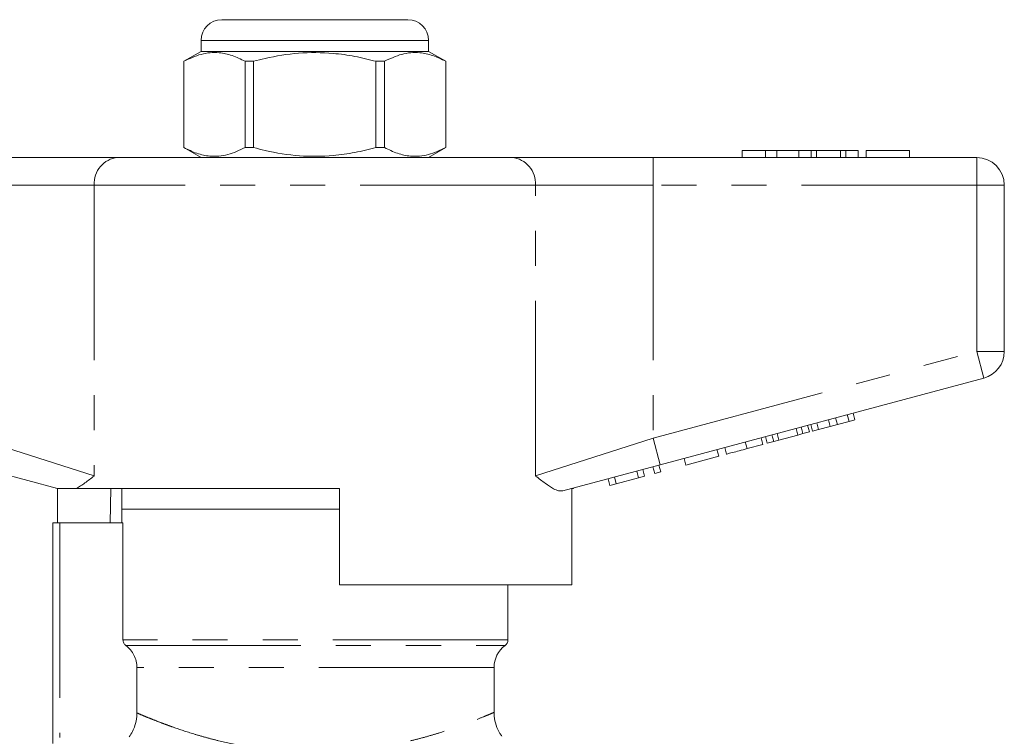
# Model space of a CAD drawing. Units: millimetres. Extents: x 162 to 245, y 89 to 254.
# Drawn here: x 197 to 233, y 229 to 254 of the extents above; entities that cross this region are included whole.
import ezdxf

# ---------------------------------------------------------------- set-up
doc = ezdxf.new("R2010")
doc.units = ezdxf.units.MM
doc.linetypes.add('PHANTOM', pattern=[12.7, 6.35, -1.27, 1.27, -1.27, 1.27, -1.27])

msp = doc.modelspace()

# ---------------------------------------------------------------- linework, layer by layer
at = {"color": 7, "linetype": 'Continuous', "lineweight": 15}
for p, q in [((204.167, 254.495), (207.542, 254.495)), ((207.542, 254.495), (210.917, 254.495)), ((203.417, 253.745), (203.417, 253.345)), ((211.667, 253.345), (211.667, 253.745)), ((203.417, 253.345), (202.792, 252.985)), ((211.667, 253.345), (203.417, 253.345)), ((212.292, 252.985), (211.667, 253.345)), ((202.792, 252.985), (202.792, 249.856)), ((202.795, 252.985), (202.792, 252.985)), ((202.795, 249.856), (202.795, 252.985)), ((205.014, 252.985), (205.014, 249.856)), ((205.323, 252.985), (205.014, 252.985)), ((205.323, 249.856), (205.323, 252.985)), ((210.069, 252.985), (209.76, 252.985)), ((209.76, 252.985), (209.76, 249.856)), ((210.069, 249.856), (210.069, 252.985)), ((212.292, 252.985), (212.288, 252.985)), ((212.288, 252.985), (212.288, 249.856)), ((212.292, 249.856), (212.292, 252.985)), ((202.792, 249.856), (203.417, 249.495)), ((202.795, 249.856), (202.792, 249.856)), ((205.323, 249.856), (205.014, 249.856)), ((210.069, 249.856), (209.76, 249.856)), ((211.667, 249.495), (212.292, 249.856)), ((212.292, 249.856), (212.288, 249.856)), ((223.042, 249.745), (223.042, 249.495)), ((223.882, 249.745), (223.042, 249.745)), ((223.882, 249.745), (223.882, 249.495)), ((224.288, 249.745), (223.882, 249.745)), ((224.288, 249.745), (224.288, 249.495)), ((225.093, 249.745), (224.288, 249.745)), ((225.54, 249.745), (225.093, 249.745)), ((225.093, 249.745), (225.093, 249.495)), ((225.54, 249.745), (225.54, 249.495)), ((225.73, 249.745), (225.54, 249.745)), ((225.73, 249.745), (225.73, 249.495)), ((226.604, 249.745), (225.73, 249.745)), ((226.604, 249.745), (226.604, 249.495)), ((226.796, 249.745), (226.604, 249.745)), ((226.796, 249.745), (226.796, 249.495)), ((227.24, 249.745), (226.796, 249.745)), ((227.24, 249.745), (227.24, 249.495)), ((229.099, 249.745), (227.529, 249.745)), ((227.529, 249.745), (227.529, 249.495)), ((229.099, 249.745), (229.099, 249.495)), ((195.278, 249.495), (200.397, 249.495)), ((200.397, 249.495), (214.686, 249.495)), ((214.686, 249.495), (219.805, 249.495)), ((219.805, 249.495), (231.542, 249.495)), ((232.542, 248.495), (232.542, 242.461)), ((231.8, 241.495), (220.064, 238.351)), ((226.23, 239.744), (226.165, 239.985)), ((226.489, 239.814), (226.424, 240.055)), ((226.489, 239.814), (226.911, 239.926)), ((226.911, 239.926), (226.846, 240.168)), ((226.911, 239.926), (227.127, 239.985)), ((227.127, 239.985), (227.063, 240.226)), ((225.057, 239.43), (224.992, 239.671)), ((225.242, 239.479), (225.177, 239.721)), ((225.474, 239.541), (225.409, 239.783)), ((225.589, 239.572), (225.524, 239.814)), ((225.589, 239.572), (225.805, 239.63)), ((225.805, 239.63), (225.741, 239.872)), ((225.805, 239.63), (226.23, 239.744)), ((226.23, 239.744), (226.489, 239.814)), ((223.79, 239.09), (223.725, 239.332)), ((223.948, 239.133), (223.883, 239.374)), ((223.948, 239.133), (224.18, 239.195)), ((224.18, 239.195), (224.115, 239.436)), ((224.18, 239.195), (224.365, 239.244)), ((224.365, 239.244), (224.3, 239.486)), ((224.365, 239.244), (225.057, 239.43)), ((225.057, 239.43), (225.242, 239.479)), ((225.242, 239.479), (225.474, 239.541)), ((222.186, 238.661), (222.122, 238.902)), ((222.468, 238.736), (222.403, 238.978)), ((223.213, 238.936), (223.79, 239.09)), ((220.994, 238.341), (220.93, 238.583)), ((220.994, 238.341), (222.186, 238.661)), ((198.211, 237.495), (195.019, 238.351)), ((220.064, 238.351), (216.535, 237.405)), ((219.282, 237.882), (219.218, 238.124)), ((219.499, 237.941), (219.434, 238.182)), ((219.867, 238.039), (219.803, 238.281)), ((220.084, 238.097), (220.019, 238.339)), ((218.242, 237.604), (218.177, 237.845)), ((218.472, 237.665), (218.408, 237.907)), ((218.472, 237.665), (219.282, 237.882)), ((219.282, 237.882), (219.499, 237.941)), ((219.867, 238.039), (220.084, 238.097)), ((198.167, 237.507), (198.167, 237.495)), ((198.21, 236.245), (198.21, 237.495)), ((208.442, 237.495), (198.907, 237.495)), ((200.142, 237.495), (200.126, 236.245)), ((200.542, 237.495), (200.542, 236.745)), ((208.442, 237.495), (208.442, 233.995)), ((216.863, 233.995), (216.863, 237.493)), ((216.917, 237.495), (216.872, 237.495)), ((216.917, 237.495), (216.917, 237.507)), ((218.242, 237.604), (218.472, 237.665)), ((200.542, 236.745), (200.542, 236.245)), ((208.442, 236.745), (200.542, 236.745)), ((198.042, 228.238), (198.042, 236.245)), ((198.292, 236.245), (198.042, 236.245)), ((200.587, 236.245), (198.292, 236.245)), ((200.587, 231.995), (200.587, 236.245)), ((216.863, 233.995), (208.442, 233.995)), ((214.542, 231.995), (214.542, 233.995)), ((201.091, 229.349), (201.091, 230.995)), ((214.042, 229.37), (214.042, 230.995))]:
    msp.add_line(p, q, dxfattribs=at)
at = {"color": 8, "linetype": 'PHANTOM', "lineweight": 0}
for p, q in [((207.542, 253.745), (203.417, 253.745)), ((211.667, 253.745), (207.542, 253.745)), ((219.805, 248.495), (219.805, 249.495)), ((231.542, 248.495), (231.542, 249.495)), ((199.544, 248.495), (195.278, 248.495)), ((199.544, 248.495), (199.544, 237.945)), ((215.539, 248.495), (199.544, 248.495)), ((215.539, 237.945), (215.539, 248.495)), ((219.805, 248.495), (215.539, 248.495)), ((219.805, 248.495), (219.805, 239.317)), ((231.542, 248.495), (219.805, 248.495)), ((231.542, 242.461), (231.542, 248.495)), ((231.542, 248.495), (232.542, 248.495)), ((219.805, 239.317), (231.542, 242.461)), ((231.542, 242.461), (232.542, 242.461)), ((231.542, 242.461), (231.8, 241.495)), ((195.278, 239.317), (199.544, 237.945)), ((215.539, 237.945), (219.805, 239.317)), ((219.805, 239.317), (220.064, 238.351)), ((223.213, 238.936), (223.148, 239.177)), ((198.292, 236.245), (198.292, 228.458)), ((214.542, 231.995), (200.587, 231.995)), ((200.688, 231.795), (214.442, 231.795)), ((214.042, 230.995), (201.091, 230.995))]:
    msp.add_line(p, q, dxfattribs=at)
at = {"color": 7, "linetype": 'Continuous', "lineweight": 15}
for centre, radius, start, end in [((204.167, 253.745), 0.75, 90, 180), ((210.917, 253.745), 0.75, 0, 90), ((231.542, 248.495), 1, 0, 90), ((231.542, 242.461), 1, 285, 0), ((215.042, 230.995), 1, 126.8699, 180), ((214.292, 231.995), 0.25, 306.8699, 0)]:
    msp.add_arc(centre, radius, start, end, dxfattribs=at)
at = {"color": 8, "linetype": 'PHANTOM', "lineweight": 0}
for centre, start, end in [((200.477, 248.564), 94.8924, 184.1723), ((214.607, 248.564), 355.8277, 85.1076)]:
    msp.add_arc(centre, 0.935, start, end, dxfattribs=at)
at = {"color": 7, "linetype": 'Continuous', "lineweight": 15}
for points, knots in [([(202.795, 252.985), (203.002, 253.083), (203.421, 253.281), (204.013, 253.326), (204.548, 253.213), (204.858, 253.061), (205.014, 252.985)], [0, 0, 0, 0, 0.283856, 0.574172, 0.785714, 1, 1, 1, 1]), ([(205.323, 252.985), (205.462, 253.02), (205.997, 253.158), (206.96, 253.314), (208.056, 253.307), (208.993, 253.175), (209.504, 253.048), (209.76, 252.985)], [0, 0, 0, 0, 0.095779, 0.36897, 0.648842, 0.823715, 1, 1, 1, 1]), ([(210.069, 252.985), (210.277, 253.083), (210.696, 253.281), (211.288, 253.326), (211.822, 253.213), (212.132, 253.061), (212.288, 252.985)], [0, 0, 0, 0, 0.283856, 0.574172, 0.785714, 1, 1, 1, 1]), ([(205.014, 249.856), (204.806, 249.758), (204.387, 249.56), (203.795, 249.515), (203.261, 249.628), (202.951, 249.78), (202.795, 249.856)], [0, 0, 0, 0, 0.283856, 0.574172, 0.785714, 1, 1, 1, 1]), ([(209.76, 249.856), (209.506, 249.793), (208.995, 249.666), (208.068, 249.536), (206.971, 249.526), (206.007, 249.68), (205.462, 249.821), (205.323, 249.856)], [0, 0, 0, 0, 0.1749665, 0.3511562, 0.6240104, 0.9042218, 1, 1, 1, 1]), ([(212.288, 249.856), (212.081, 249.758), (211.662, 249.56), (211.07, 249.515), (210.535, 249.628), (210.225, 249.78), (210.069, 249.856)], [0, 0, 0, 0, 0.283856, 0.574172, 0.785714, 1, 1, 1, 1]), ([(222.468, 238.736), (222.476, 238.738), (222.491, 238.742), (222.647, 238.784), (222.927, 238.859), (223.117, 238.91), (223.213, 238.936)], [0, 0, 0, 0, 0.28097, 0.56033, 0.779216, 1, 1, 1, 1]), ([(199.544, 237.945), (199.542, 237.944), (199.482, 237.899), (199.367, 237.811), (199.204, 237.69), (199.05, 237.58), (198.955, 237.524), (198.907, 237.495)], [0, 0, 0, 0, 0.005566, 0.2527, 0.500265, 0.749642, 1, 1, 1, 1]), ([(216.535, 237.405), (216.485, 237.401), (216.385, 237.393), (216.174, 237.488), (215.9, 237.67), (215.666, 237.85), (215.541, 237.944), (215.539, 237.945)], [0, 0, 0, 0, 0.196655, 0.398076, 0.695234, 0.996786, 1, 1, 1, 1]), ([(198.211, 237.495), (198.226, 237.495), (198.268, 237.495), (198.475, 237.495), (198.696, 237.495), (198.843, 237.495), (198.907, 237.495)], [0, 0, 0, 0, 0.170998, 0.465827, 0.765002, 1, 1, 1, 1]), ([(200.688, 231.795), (200.657, 231.818), (200.631, 231.849), (200.597, 231.918), (200.587, 231.957), (200.587, 231.995)], [0, 0, 0, 0, 0.5, 0.5, 1, 1, 1, 1]), ([(201.091, 230.995), (201.091, 231.074), (201.082, 231.15), (201.046, 231.3), (201.019, 231.374), (200.915, 231.58), (200.813, 231.702), (200.688, 231.795)], [0, 0, 0, 0, 0.25, 0.25, 0.5, 0.5, 1, 1, 1, 1]), ([(200.811, 228.481), (200.902, 228.607), (200.972, 228.744), (201.067, 229.04), (201.091, 229.193), (201.091, 229.349)], [0, 0, 0, 0, 0.5, 0.5, 1, 1, 1, 1]), ([(214.325, 228.506), (214.3, 228.537), (214.207, 228.655), (214.108, 228.904), (214.041, 229.166), (214.047, 229.325), (214.049, 229.37)], [0, 0, 0, 0, 0.1317899, 0.4856434, 0.8559602, 1, 1, 1, 1])]:
    msp.add_open_spline(points, degree=3, knots=knots, dxfattribs=at)
at = {"color": 8, "linetype": 'PHANTOM', "lineweight": 0}
msp.add_open_spline([(201.091, 229.349), (201.133, 229.331), (201.205, 229.3), (201.391, 229.221), (201.595, 229.138), (201.847, 229.039), (202.137, 228.929), (202.567, 228.774), (203.064, 228.61), (203.615, 228.452), (204.19, 228.302), (204.807, 228.168), (205.459, 228.061), (206.132, 227.973), (206.83, 227.919), (207.546, 227.905), (208.094, 227.916), (208.648, 227.949), (209.2, 228.004), (209.738, 228.078), (210.254, 228.168), (210.748, 228.271), (211.223, 228.386), (211.663, 228.506), (212.197, 228.667), (212.666, 228.826), (213.061, 228.972), (213.402, 229.103), (213.671, 229.213), (213.861, 229.293), (214.003, 229.354), (214.025, 229.363), (214.04, 229.37)], degree=3, knots=[0, 0, 0, 0, 0.0407143, 0.0687281, 0.0969683, 0.1258995, 0.1550588, 0.1824511, 0.2381072, 0.2664278, 0.2927136, 0.3460897, 0.3732522, 0.3993933, 0.4526246, 0.4797991, 0.5074946, 0.5354332, 0.5641295, 0.5930801, 0.6211026, 0.6493392, 0.6782253, 0.707326, 0.734246, 0.7889032, 0.8167019, 0.8424819, 0.894843, 0.9214962, 0.9476233, 1, 1, 1, 1], dxfattribs=at)

doc.saveas('drawing.dxf')
